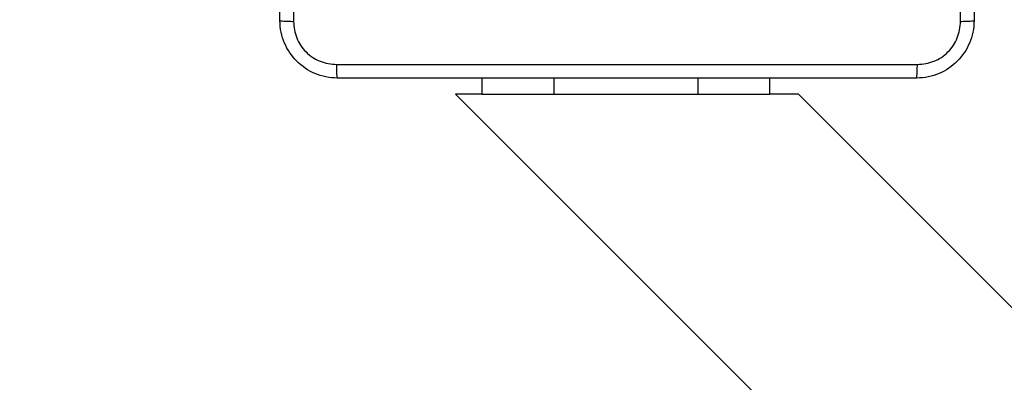
# Model space of a CAD drawing. Units: millimetres. Extents: x -117 to 1320, y 105 to 841.
# Drawn here: x 364 to 378, y 331 to 336 of the extents above; entities that cross this region are included whole.
import ezdxf

# ---------------------------------------------------------------- set-up
doc = ezdxf.new("R2010")
doc.units = ezdxf.units.MM
doc.layers.add('VP-DIM', color=7, linetype='Continuous')
doc.styles.get("Standard").update_dxf_attribs({"font": 'arial.ttf'})
doc.dimstyles.get("Standard").update_dxf_attribs({"dimtxt": 14, "dimasz": 20, "dimexe": 20, "dimexo": 50, "dimgap": 20, "dimtad": 0, "dimdec": 0, "dimzin": 0, "dimdsep": 46, "dimtxsty": 'Standard', "dimcen": -0.09, "dimadec": 0, "dimazin": 0, "dimtfac": 1, "dimtdec": 4, "dimtofl": 0, "dimtmove": 0, "dimatfit": 3, "dimfxl": 70, "dimfxlon": 1, "dimtolj": 1, "dimtzin": 0, "dimarcsym": 0})

# ---------------------------------------------------------------- blocks, each defined once
blk = doc.blocks.new('*D10')
at = {"layer": 'Defpoints', "color": 0}
for p in [(683.362, 651.546), (217.645, 344.588), (683.362, 254.503)]:
    blk.add_point(p, dxfattribs=at)
at = {"layer": 'VP-DIM', "color": 0, "lineweight": -2}
for p, q in [((217.645, 581.546), (217.645, 671.546)), ((683.362, 581.546), (683.362, 671.546)), ((237.645, 651.546), (417.999, 651.546)), ((663.362, 651.546), (489.457, 651.546))]:
    blk.add_line(p, q, dxfattribs=at)
at = {"layer": 'VP-DIM', "color": 0}
for points in [[(237.645, 654.879), (237.645, 648.212), (217.645, 651.546)], [(663.362, 648.212), (663.362, 654.879), (683.362, 651.546)]]:
    blk.add_solid(points, dxfattribs=at)
at = {"layer": 'VP-DIM', "color": 0, "insert": (453.728, 658.693), "char_height": 14, "attachment_point": 2}
blk.add_mtext('\\A1;466', dxfattribs=at)
blk = doc.blocks.new('RC1402_')
at = {"color": 0, "linetype": 'Continuous', "lineweight": 25}
for p, q in [((1527.861, 129.2), (1527.861, 128.975)), ((1528.861, 129.2), (1528.861, 128.975)), ((1530.861, 129.2), (1530.861, 128.975)), ((1531.861, 129.2), (1531.861, 128.975)), ((1527.495, 128.975), (1534.582, 121.888)), ((1527.861, 128.975), (1527.495, 128.975)), ((1527.861, 128.975), (1528.861, 128.975)), ((1528.861, 128.975), (1530.861, 128.975)), ((1530.861, 128.975), (1531.861, 128.975)), ((1532.261, 128.975), (1531.861, 128.975)), ((1540.591, 120.645), (1532.261, 128.975))]:
    blk.add_line(p, q, dxfattribs=at)
for points, knots in [([(1525.053, 130), (1525.053, 130.894), (1525.053, 132.682), (1525.053, 135.368), (1525.053, 137.156), (1525.053, 138.05)], [0, 0, 0, 0, 0.333296, 0.666701, 1, 1, 1, 1]), ([(1525.241, 138.061), (1525.241, 137.164), (1525.241, 135.371), (1525.241, 132.678), (1525.241, 130.886), (1525.241, 129.989)], [0, 0, 0, 0, 0.333336, 0.666664, 1, 1, 1, 1]), ([(1534.515, 129.989), (1534.515, 130.886), (1534.515, 132.678), (1534.515, 135.371), (1534.515, 137.164), (1534.515, 138.061)], [0, 0, 0, 0, 0.333336, 0.666664, 1, 1, 1, 1]), ([(1534.703, 138.05), (1534.703, 137.156), (1534.703, 135.368), (1534.703, 132.682), (1534.703, 130.894), (1534.703, 130)], [0, 0, 0, 0, 0.333296, 0.666701, 1, 1, 1, 1]), ([(1525.053, 130), (1525.056, 129.999), (1525.062, 129.996), (1525.104, 129.992), (1525.166, 129.99), (1525.216, 129.989), (1525.241, 129.989)], [0, 0, 0, 0, 0.2499394, 0.4998734, 0.7495972, 1, 1, 1, 1]), ([(1525.853, 129.2), (1525.799, 129.203), (1525.691, 129.21), (1525.491, 129.274), (1525.273, 129.42), (1525.128, 129.638), (1525.063, 129.838), (1525.056, 129.945), (1525.053, 130)], [0, 0, 0, 0, 0.130357, 0.257319, 0.49999, 0.742411, 0.869443, 1, 1, 1, 1]), ([(1525.241, 129.989), (1525.25, 129.91), (1525.268, 129.753), (1525.407, 129.554), (1525.606, 129.415), (1525.764, 129.397), (1525.842, 129.388)], [0, 0, 0, 0, 0.25003, 0.499938, 0.75004, 1, 1, 1, 1]), ([(1534.703, 130), (1534.7, 129.945), (1534.693, 129.838), (1534.628, 129.638), (1534.483, 129.42), (1534.265, 129.274), (1534.065, 129.21), (1533.958, 129.203), (1533.903, 129.2)], [0, 0, 0, 0, 0.1305462, 0.2575754, 0.5000174, 0.7426663, 0.869631, 1, 1, 1, 1]), ([(1533.914, 129.388), (1533.992, 129.397), (1534.15, 129.415), (1534.349, 129.554), (1534.488, 129.753), (1534.506, 129.91), (1534.515, 129.989)], [0, 0, 0, 0, 0.249954, 0.500054, 0.749966, 1, 1, 1, 1]), ([(1534.515, 129.989), (1534.54, 129.989), (1534.59, 129.99), (1534.652, 129.992), (1534.694, 129.996), (1534.7, 129.999), (1534.703, 130)], [0, 0, 0, 0, 0.250403, 0.500127, 0.750061, 1, 1, 1, 1]), ([(1525.842, 129.388), (1526.739, 129.388), (1528.532, 129.388), (1531.224, 129.388), (1533.017, 129.388), (1533.914, 129.388)], [0, 0, 0, 0, 0.333336, 0.666664, 1, 1, 1, 1]), ([(1525.853, 129.2), (1525.852, 129.203), (1525.849, 129.208), (1525.846, 129.251), (1525.843, 129.313), (1525.843, 129.363), (1525.842, 129.388)], [0, 0, 0, 0, 0.250402, 0.500126, 0.750061, 1, 1, 1, 1]), ([(1533.903, 129.2), (1533.904, 129.203), (1533.907, 129.209), (1533.911, 129.251), (1533.913, 129.313), (1533.914, 129.363), (1533.914, 129.388)], [0, 0, 0, 0, 0.249939, 0.499873, 0.749597, 1, 1, 1, 1]), ([(1533.903, 129.2), (1533.009, 129.2), (1531.221, 129.2), (1528.535, 129.2), (1526.747, 129.2), (1525.853, 129.2)], [0, 0, 0, 0, 0.333296, 0.666701, 1, 1, 1, 1])]:
    blk.add_open_spline(points, degree=3, knots=knots, dxfattribs=at)
blk = doc.blocks.new('RC1402_2D')
at = {"color": 0}
blk.add_blockref('RC1402_', (-1157.185, 205.739), dxfattribs=at)

msp = doc.modelspace()

# ---------------------------------------------------------------- block references
msp.add_blockref('RC1402_2D', (0, 0))

# ---------------------------------------------------------------- dimensions: what is measured, and where the dimension line sits
at = {"layer": 'VP-DIM'}
dim = msp.add_linear_dim(base=(683.362, 651.546), p1=(217.645, 344.588), p2=(683.362, 254.503), dimstyle='Standard', dxfattribs=at)
dim.commit()
dim.dimension.update_dxf_attribs({"geometry": '*D10', "text_midpoint": (453.728, 651.546), "dimtype": 160})

doc.saveas('drawing.dxf')
